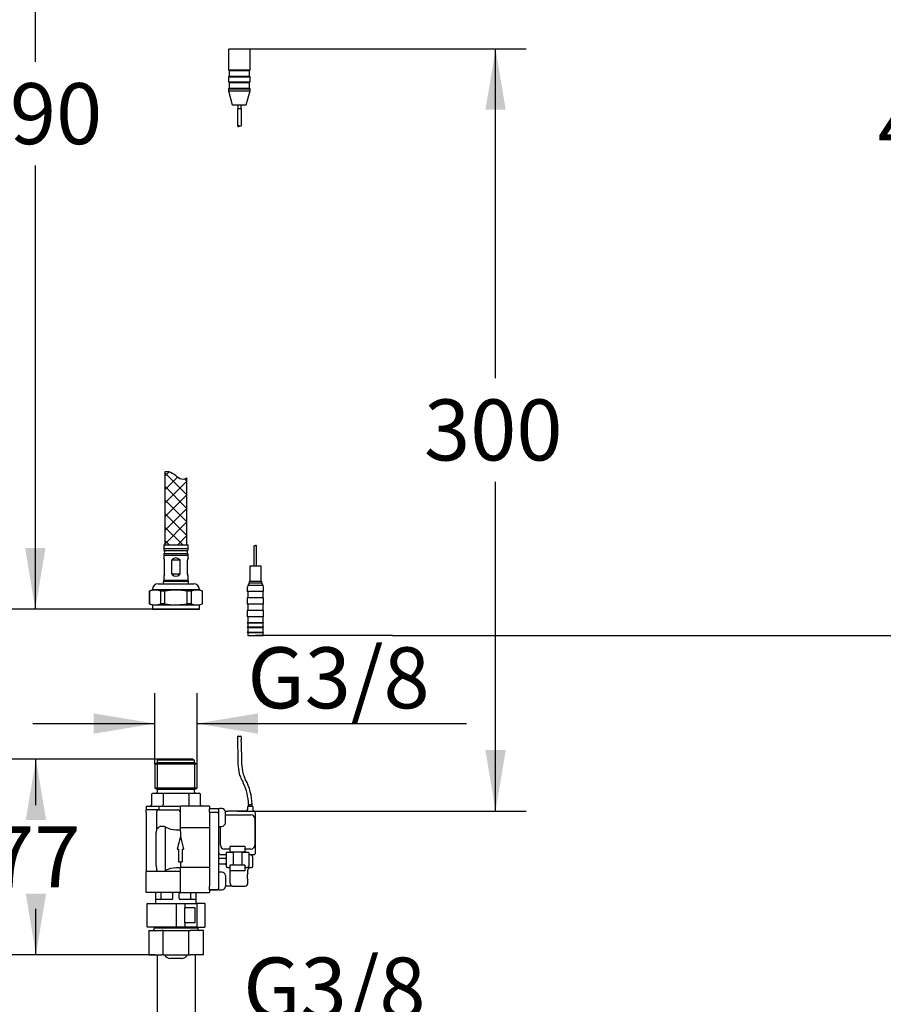
# Model space of a CAD drawing. Units: millimetres. Extents: x 7 to 203, y 5 to 291.
# Drawn here: x 51 to 136, y 77 to 174 of the extents above; entities that cross this region are included whole.
import ezdxf
from ezdxf.enums import TextEntityAlignment as Align

# ---------------------------------------------------------------- set-up
doc = ezdxf.new("R2010")
doc.units = ezdxf.units.MM
for name, color, linetype in [('Default', 7, 'Continuous'), ('Layer3', 7, 'Continuous'), ('Layer51', 7, 'Continuous'), ('Schlauch', 7, 'Continuous'), ('Standard', 7, 'Continuous'), ('ﾃﾞﾌｫﾙﾄ', 7, 'Continuous')]:
    doc.layers.add(name, color=color, linetype=linetype)
doc.styles.add('SEACAD_Arial', font='arial.ttf')
doc.dimstyles.new('TPI_1_2', dxfattribs={"dimtxt": 6, "dimasz": 6, "dimexe": 3, "dimexo": 0, "dimgap": 1.5, "dimtad": 0, "dimtih": 1, "dimtoh": 1, "dimdec": 0, "dimlfac": 2, "dimtxsty": 'SEACAD_Arial', "dimblk1": '_SE_FILLED', "dimblk2": '_SE_FILLED', "dimsah": 1, "dimcen": 3, "dimadec": 0, "dimazin": 0, "dimtfac": 0.7, "dimtdec": 3, "dimtofl": 0, "dimtmove": 0, "dimatfit": 3, "dimfxl": 1, "dimtolj": 1, "dimarcsym": 0})
doc.dimstyles.new('TPI_1_4', dxfattribs={"dimtxt": 6, "dimasz": 6, "dimexe": 3, "dimexo": 0, "dimgap": 1.5, "dimtad": 0, "dimtih": 1, "dimtoh": 1, "dimdec": 0, "dimlfac": 4, "dimtxsty": 'SEACAD_Arial', "dimblk1": '_SE_FILLED', "dimblk2": '_SE_FILLED', "dimsah": 1, "dimcen": 3, "dimadec": 0, "dimazin": 0, "dimtfac": 0.7, "dimtdec": 3, "dimtofl": 0, "dimtmove": 0, "dimatfit": 3, "dimfxl": 1, "dimtolj": 1, "dimarcsym": 0})

# ---------------------------------------------------------------- blocks, each defined once
blk = doc.blocks.new('DMBLK537')
at = {"layer": 'Layer3', "linetype": 'Continuous'}
for points in [[(58.533, 73.583), (64.533, 74.583), (58.533, 75.583)], [(74.29, 73.583), (74.29, 75.583), (68.29, 74.583)]]:
    blk.add_hatch(color=7, dxfattribs=at).paths.add_polyline_path(points)
at = {"layer": 'Layer3', "color": 7, "linetype": 'Continuous'}
for p, q in [((64.533, 80.486), (64.533, 71.583)), ((68.29, 80.647), (68.29, 71.583)), ((52.533, 74.583), (64.533, 74.583)), ((68.29, 74.583), (94.58, 74.583))]:
    blk.add_line(p, q, dxfattribs=at)
at = {"layer": 'Layer3', "color": 7, "linetype": 'Continuous', "style": 'SEACAD_Arial'}
blk.add_text('G3/8', height=6, dxfattribs=at).set_placement((73.019, 82.083), align=Align.TOP_LEFT)
blk = doc.blocks.new('_SE_FILLED')
at = {"color": 0}
blk.add_line((0, 0), (-1, 0), dxfattribs=at)
blk.add_solid([(0, 0), (-1, -0.1665), (-1, 0.1665), (0, 0)], dxfattribs=at)
blk = doc.blocks.new('DMBLK538')
at = {"layer": 'Layer3', "linetype": 'Continuous'}
for points in [[(35.517, 207.863), (37.517, 207.863), (36.517, 213.863)], [(35.517, 119.795), (36.517, 113.795), (37.517, 119.795)]]:
    blk.add_hatch(color=7, dxfattribs=at).paths.add_polyline_path(points)
at = {"layer": 'Layer3', "color": 7, "linetype": 'Continuous'}
for p, q in [((56.725, 213.863), (33.517, 213.863)), ((36.517, 213.863), (36.517, 168.929)), ((36.517, 158.729), (36.517, 113.795)), ((43.536, 113.795), (33.517, 113.795))]:
    blk.add_line(p, q, dxfattribs=at)
at = {"layer": 'Layer3', "color": 7, "linetype": 'Continuous', "style": 'SEACAD_Arial'}
blk.add_text('400', height=6, dxfattribs=at).set_placement((29.474, 166.829), align=Align.TOP_LEFT)
blk = doc.blocks.new('DMBLK539')
at = {"layer": 'Layer3', "linetype": 'Continuous'}
for points in [[(51.557, 207.863), (53.557, 207.863), (52.557, 213.863)], [(51.557, 122.363), (52.557, 116.363), (53.557, 122.363)]]:
    blk.add_hatch(color=7, dxfattribs=at).paths.add_polyline_path(points)
at = {"layer": 'Layer3', "color": 7, "linetype": 'Continuous'}
for p, q in [((56.725, 213.863), (49.557, 213.863)), ((52.557, 213.863), (52.557, 170.213)), ((52.557, 160.013), (52.557, 116.363)), ((64.144, 116.363), (49.557, 116.363))]:
    blk.add_line(p, q, dxfattribs=at)
at = {"layer": 'Layer3', "color": 7, "linetype": 'Continuous', "style": 'SEACAD_Arial'}
blk.add_text('390', height=6, dxfattribs=at).set_placement((45.514, 168.113), align=Align.TOP_LEFT)
blk = doc.blocks.new('DMBLK540')
at = {"layer": 'Layer3', "linetype": 'Continuous'}
for points in [[(51.62, 95.617), (53.62, 95.617), (52.62, 101.617)], [(51.62, 88.367), (52.62, 82.367), (53.62, 88.367)]]:
    blk.add_hatch(color=7, dxfattribs=at).paths.add_polyline_path(points)
at = {"layer": 'Layer3', "color": 7, "linetype": 'Continuous'}
for p, q in [((64.757, 101.617), (49.62, 101.617)), ((52.62, 97.092), (52.62, 101.617)), ((52.62, 82.367), (52.62, 86.892)), ((64.35, 82.367), (49.62, 82.367))]:
    blk.add_line(p, q, dxfattribs=at)
at = {"layer": 'Layer3', "color": 7, "linetype": 'Continuous', "style": 'SEACAD_Arial'}
blk.add_text('77', height=6, dxfattribs=at).set_placement((47.925, 94.992), align=Align.TOP_LEFT)
blk = doc.blocks.new('DMBLK541')
at = {"layer": 'Layer3', "linetype": 'Continuous'}
for points in [[(143.467, 207.863), (142.467, 213.863), (141.467, 207.863)], [(143.467, 119.782), (141.467, 119.782), (142.467, 113.782)]]:
    blk.add_hatch(color=7, dxfattribs=at).paths.add_polyline_path(points)
at = {"layer": 'Layer3', "color": 7, "linetype": 'Continuous'}
for p, q in [((79.156, 213.863), (145.467, 213.863)), ((142.467, 168.922), (142.467, 213.863)), ((142.467, 113.782), (142.467, 158.722)), ((87.707, 113.782), (145.467, 113.782))]:
    blk.add_line(p, q, dxfattribs=at)
at = {"layer": 'Layer3', "color": 7, "linetype": 'Continuous', "style": 'SEACAD_Arial'}
blk.add_text('400', height=6, dxfattribs=at).set_placement((135.423, 166.822), align=Align.TOP_LEFT)
blk = doc.blocks.new('DMBLK542')
at = {"layer": 'Layer3', "linetype": 'Continuous'}
for points in [[(98.845, 165.492), (97.845, 171.492), (96.845, 165.492)], [(98.845, 102.492), (96.845, 102.492), (97.845, 96.492)]]:
    blk.add_hatch(color=7, dxfattribs=at).paths.add_polyline_path(points)
at = {"layer": 'Layer3', "color": 7, "linetype": 'Continuous'}
for p, q in [((73.626, 171.492), (100.845, 171.492)), ((97.845, 139.092), (97.845, 171.492)), ((97.845, 96.492), (97.845, 128.892)), ((72.457, 96.492), (100.845, 96.492))]:
    blk.add_line(p, q, dxfattribs=at)
at = {"layer": 'Layer3', "color": 7, "linetype": 'Continuous', "style": 'SEACAD_Arial'}
blk.add_text('300', height=6, dxfattribs=at).set_placement((90.802, 136.992), align=Align.TOP_LEFT)
blk = doc.blocks.new('DMBLK547')
at = {"layer": 'Layer3', "linetype": 'Continuous'}
for points in [[(58.311, 106.107), (58.311, 104.107), (64.311, 105.107)], [(74.477, 106.107), (68.477, 105.107), (74.477, 104.107)]]:
    blk.add_hatch(color=7, dxfattribs=at).paths.add_polyline_path(points)
at = {"layer": 'Layer3', "color": 7, "linetype": 'Continuous'}
for p, q in [((64.311, 101.115), (64.311, 108.107)), ((68.477, 101.115), (68.477, 108.107)), ((52.311, 105.107), (64.311, 105.107)), ((68.477, 105.107), (94.984, 105.107))]:
    blk.add_line(p, q, dxfattribs=at)
at = {"layer": 'Layer3', "color": 7, "linetype": 'Continuous', "style": 'SEACAD_Arial'}
blk.add_text('G3/8', height=6, dxfattribs=at).set_placement((73.423, 112.607), align=Align.TOP_LEFT)

msp = doc.modelspace()

# ---------------------------------------------------------------- hatches: boundary and pattern name
at = {"layer": 'Schlauch', "linetype": 'Continuous'}
h = msp.add_hatch(dxfattribs=at)
h.set_pattern_fill('NET', scale=0.2976, angle=45, style=0)
edge = h.paths.add_edge_path()
edge.add_line((65.306, 129.882), (65.306, 122.688))
edge.add_line((65.306, 122.688), (67.481, 122.688))
edge.add_line((67.481, 122.688), (67.481, 129.295))
edge.add_spline(control_points=[(67.481, 129.295), (66.917, 128.944), (66.602, 129.365), (66.217, 129.641), (65.981, 129.81), (65.718, 129.925), (65.446, 129.904), (65.399, 129.9), (65.353, 129.892), (65.306, 129.882)], knot_values=[0, 0, 0, 0, 0.821415, 0.821415, 0.821415, 0.964741, 0.964741, 0.964741, 1, 1, 1, 1], degree=3, periodic=0)

# ---------------------------------------------------------------- linework, layer by layer
at = {"layer": 'Default', "color": 7, "linetype": 'Continuous'}
for p, q in [((72.469, 163.906), (72.469, 165.62)), ((72.819, 165.62), (72.822, 163.92)), ((72.469, 103.471), (72.469, 103.822)), ((72.824, 103.809), (72.824, 103.497))]:
    msp.add_line(p, q, dxfattribs=at)
for points, knots in [([(72.814, 99.713), (72.755, 99.872), (72.702, 100.008), (72.663, 100.151), (72.5, 100.747), (72.51, 102.075), (72.499, 102.938), (72.469, 103.471)], [0, 0, 0, 0, 0.174794, 0.174794, 0.174794, 0.665438, 1, 1, 1, 1]), ([(73.243, 99.574), (73.138, 99.873), (73.057, 100.065), (73.008, 100.245), (72.937, 100.505), (72.911, 100.816), (72.864, 101.472), (72.878, 101.789), (72.852, 102.581), (72.861, 103.01), (72.824, 103.497)], [0, 0, 0, 0, 0.260922, 0.260922, 0.260922, 0.480639, 0.480639, 0.700356, 0.700356, 1, 1, 1, 1])]:
    msp.add_open_spline(points, degree=3, knots=knots, dxfattribs=at)
at = {"layer": 'Layer3', "color": 7, "linetype": 'Continuous'}
for p, q in [((87.707, 113.782), (74.218, 113.782)), ((64.533, 82.353), (64.533, 80.486)), ((68.29, 82.353), (68.29, 80.647))]:
    msp.add_line(p, q, dxfattribs=at)
at = {"layer": 'Layer51', "color": 7, "linetype": 'Continuous'}
for p, q in [((74.104, 120.586), (74.104, 122.597)), ((74.329, 120.586), (74.329, 122.591))]:
    msp.add_line(p, q, dxfattribs=at)
for points in [[(72.822, 163.92), (72.785, 163.749), (72.587, 163.978), (72.468, 163.907)], [(72.468, 163.91), (72.49, 163.807), (72.571, 163.849), (72.658, 163.883)], [(74.329, 122.591), (74.306, 122.699), (74.179, 122.554), (74.104, 122.599)], [(74.104, 122.597), (74.118, 122.662), (74.169, 122.636), (74.224, 122.614)], [(72.824, 103.809), (72.776, 103.968), (72.584, 103.752), (72.468, 103.821)], [(72.468, 103.818), (72.49, 103.921), (72.571, 103.879), (72.658, 103.845)]]:
    msp.add_open_spline(points, degree=3, dxfattribs=at)
at = {"layer": 'Schlauch', "color": 7, "linetype": 'Continuous'}
for p, q in [((65.306, 129.882), (65.306, 122.688)), ((67.481, 122.688), (67.481, 129.295)), ((65.194, 122.688), (65.194, 122.285)), ((65.194, 122.688), (67.594, 122.688)), ((67.594, 122.285), (65.194, 122.285)), ((65.244, 122.135), (67.544, 122.135)), ((67.594, 122.285), (67.594, 122.688)), ((65.194, 121.685), (67.594, 121.685)), ((65.194, 121.685), (65.194, 121.394)), ((65.261, 121.209), (65.194, 121.394)), ((65.244, 121.835), (67.544, 121.835)), ((65.269, 119.835), (65.269, 121.166)), ((66.811, 121.166), (65.976, 121.166)), ((65.976, 119.835), (65.976, 121.166)), ((65.997, 121.209), (66.79, 121.209)), ((66.811, 119.835), (66.811, 121.166)), ((67.519, 119.835), (67.519, 121.166)), ((67.594, 121.394), (67.526, 121.209)), ((67.594, 121.394), (67.594, 121.685)), ((65.261, 119.793), (65.194, 119.607)), ((65.194, 119.607), (65.194, 119.187)), ((67.594, 119.187), (65.194, 119.187)), ((65.976, 119.835), (66.811, 119.835)), ((66.79, 119.793), (65.997, 119.793)), ((67.594, 119.607), (67.526, 119.793)), ((67.594, 119.187), (67.594, 119.607)), ((64.081, 118.251), (63.769, 118.137)), ((64.081, 118.301), (68.706, 118.301)), ((64.081, 118.301), (64.081, 118.251)), ((64.081, 118.251), (68.706, 118.251)), ((64.644, 118.863), (68.144, 118.863)), ((65.174, 119.12), (67.613, 119.12)), ((68.706, 118.251), (68.706, 118.301)), ((69.019, 118.137), (68.706, 118.251)), ((63.769, 118.137), (63.778, 118.137)), ((63.769, 118.137), (63.769, 116.887)), ((63.778, 118.137), (63.778, 116.887)), ((65.276, 118.137), (64.896, 118.137)), ((64.896, 116.887), (64.896, 118.137)), ((65.276, 118.137), (65.276, 116.887)), ((67.891, 118.137), (67.512, 118.137)), ((67.512, 116.887), (67.512, 118.137)), ((67.891, 118.137), (67.891, 116.887)), ((69.019, 118.137), (69.009, 118.137)), ((69.009, 116.887), (69.009, 118.137)), ((69.019, 116.887), (69.019, 118.137)), ((63.769, 116.887), (63.778, 116.887)), ((63.769, 116.887), (64.081, 116.773)), ((64.081, 116.773), (68.706, 116.773)), ((64.081, 116.773), (64.081, 116.363)), ((64.081, 116.363), (68.706, 116.363)), ((64.144, 116.363), (66.394, 116.363)), ((64.144, 116.363), (66.394, 116.363)), ((64.144, 116.363), (66.394, 116.363)), ((65.276, 116.887), (64.896, 116.887)), ((67.891, 116.887), (67.512, 116.887)), ((68.706, 116.773), (69.019, 116.887)), ((68.706, 116.363), (68.706, 116.773)), ((69.019, 116.887), (69.009, 116.887))]:
    msp.add_line(p, q, dxfattribs=at)
for centre, radius, start, end in [((65.444, 122.285), 0.25, 180, 216.8699), ((65.044, 121.985), 0.25, 323.1301, 36.8699), ((67.744, 121.985), 0.25, 143.1301, 216.8699), ((67.344, 122.285), 0.25, 323.1301, 360), ((65.444, 121.685), 0.25, 143.1301, 180), ((65.142, 121.166), 0.126, 0.09687, 19.90313), ((66.037, 121.163), 0.0606, 130.84463, 177.05064), ((66.751, 121.163), 0.0606, 2.93752, 49.16721), ((67.645, 121.166), 0.126, 160.10227, 179.89773), ((67.344, 121.685), 0.25, 0, 36.8699), ((65.069, 119.187), 0.125, 327.79577, 0), ((65.142, 119.836), 0.126, 340.10227, 359.89773), ((66.037, 119.839), 0.0606, 182.93752, 229.16721), ((66.751, 119.839), 0.0606, 310.84463, 357.05064), ((67.645, 119.836), 0.126, 180.09687, 199.90313), ((67.719, 119.187), 0.125, 180, 212.20423), ((64.337, 116.456), 1.772, 71.60964, 108.39036), ((64.644, 118.301), 0.562, 90, 180), ((65.344, 119.013), 0.2, 147.79577, 228.59038), ((67.444, 119.013), 0.2, 311.40962, 32.20423), ((68.45, 116.456), 1.772, 71.60964, 108.39036), ((68.144, 118.301), 0.562, 0, 90), ((64.337, 118.569), 1.772, 251.60964, 288.39036), ((68.45, 118.569), 1.772, 251.60964, 288.39036)]:
    msp.add_arc(centre, radius, start, end, dxfattribs=at)
for centre, major_axis in [((66.394, 118.098), (0, -3.297)), ((66.394, 122.904), (0, 3.297))]:
    msp.add_ellipse(centre, major_axis=major_axis, ratio=0.36397, start_param=2.804687, end_param=3.478498, dxfattribs=at)
for points, knots in [([(65.306, 129.882), (65.353, 129.892), (65.399, 129.9), (65.446, 129.904), (65.718, 129.925), (65.981, 129.81), (66.217, 129.641), (66.602, 129.365), (66.917, 128.944), (67.481, 129.295)], [0, 0, 0, 0, 0.035259, 0.035259, 0.035259, 0.178585, 0.178585, 0.178585, 1, 1, 1, 1]), ([(67.512, 118.137), (67.325, 118.166), (67.138, 118.189), (66.764, 118.22), (66.578, 118.228), (66.019, 118.228), (65.647, 118.195), (65.276, 118.137)], [0, 0, 0, 0, 0.25, 0.25, 0.5, 0.5, 1, 1, 1, 1]), ([(65.276, 116.887), (65.647, 116.83), (66.019, 116.796), (66.578, 116.796), (66.764, 116.804), (67.138, 116.835), (67.325, 116.858), (67.512, 116.887)], [0, 0, 0, 0, 0.5, 0.5, 0.75, 0.75, 1, 1, 1, 1])]:
    msp.add_open_spline(points, degree=3, knots=knots, dxfattribs=at)
at = {"layer": 'Standard', "color": 7, "linetype": 'Continuous'}
for p, q in [((71.626, 171.492), (71.564, 171.43)), ((71.626, 171.492), (73.626, 171.492)), ((73.689, 171.43), (73.626, 171.492)), ((71.564, 171.43), (71.564, 169.43)), ((73.689, 169.43), (73.689, 171.43)), ((71.564, 169.43), (73.689, 169.43)), ((71.564, 169.43), (71.626, 169.367)), ((71.626, 168.805), (71.564, 168.742)), ((71.564, 168.742), (73.689, 168.742)), ((71.564, 168.742), (71.564, 168.242)), ((71.626, 169.367), (73.626, 169.367)), ((71.626, 169.367), (71.626, 168.805)), ((71.626, 168.805), (73.626, 168.805)), ((73.626, 169.367), (73.689, 169.43)), ((73.626, 168.805), (73.626, 169.367)), ((73.689, 168.742), (73.626, 168.805)), ((73.689, 168.242), (73.689, 168.742)), ((71.564, 168.242), (73.689, 168.242)), ((71.564, 168.242), (71.626, 168.18)), ((71.626, 167.617), (71.564, 167.555)), ((71.626, 168.18), (73.626, 168.18)), ((71.626, 168.18), (71.626, 167.617)), ((71.626, 167.617), (73.626, 167.617)), ((73.626, 168.18), (73.689, 168.242)), ((73.626, 167.617), (73.626, 168.18)), ((73.689, 167.555), (73.626, 167.617)), ((71.564, 167.555), (73.689, 167.555)), ((71.564, 167.555), (71.564, 167.367)), ((71.564, 167.367), (73.689, 167.367)), ((71.564, 167.367), (71.932, 165.992)), ((73.32, 165.992), (73.689, 167.367)), ((73.689, 167.367), (73.689, 167.555)), ((71.932, 165.992), (73.32, 165.992)), ((72.469, 165.992), (72.469, 165.62)), ((72.819, 165.62), (72.819, 165.992)), ((72.469, 165.62), (72.819, 165.62)), ((74.781, 120.586), (73.656, 120.586)), ((73.656, 120.586), (73.656, 119.086)), ((74.781, 119.086), (74.781, 120.586)), ((73.418, 118.451), (73.418, 118.099)), ((73.593, 118.924), (73.456, 118.687)), ((74.98, 118.687), (73.456, 118.687)), ((74.843, 119.086), (73.593, 119.086)), ((73.593, 119.086), (73.593, 118.924)), ((74.843, 118.924), (73.593, 118.924)), ((74.843, 118.924), (74.843, 119.086)), ((74.98, 118.687), (74.843, 118.924)), ((75.018, 118.099), (75.018, 118.451)), ((75.018, 118.099), (73.418, 118.099)), ((75.018, 117.474), (73.418, 117.474)), ((73.418, 117.474), (73.418, 116.849)), ((73.468, 118.099), (73.468, 117.474)), ((74.968, 117.474), (74.968, 118.099)), ((75.018, 116.849), (75.018, 117.474)), ((68.644, 116.363), (64.144, 116.363)), ((75.018, 116.849), (73.418, 116.849)), ((73.468, 116.849), (73.468, 116.224)), ((74.968, 116.224), (74.968, 116.849)), ((75.018, 116.224), (73.418, 116.224)), ((73.418, 116.224), (73.418, 115.599)), ((75.018, 115.599), (73.418, 115.599)), ((73.468, 115.599), (73.468, 115.057)), ((74.968, 115.057), (74.968, 115.599)), ((75.018, 115.599), (75.018, 116.224)), ((73.443, 115.057), (74.993, 115.057)), ((73.443, 115.007), (74.993, 115.007)), ((73.443, 114.607), (74.993, 114.607)), ((73.443, 114.557), (74.993, 114.557)), ((73.468, 115.007), (73.468, 114.607)), ((73.468, 114.557), (73.468, 114.107)), ((74.968, 114.607), (74.968, 115.007)), ((74.968, 114.107), (74.968, 114.557)), ((73.443, 114.107), (74.993, 114.107)), ((73.443, 114.057), (74.993, 114.057)), ((73.468, 114.057), (73.468, 113.782)), ((73.468, 113.782), (74.968, 113.782)), ((74.968, 113.782), (74.968, 114.057)), ((64.557, 101.242), (64.311, 101.115)), ((68.477, 101.115), (64.311, 101.115)), ((64.311, 101.115), (64.311, 98.741)), ((68.232, 101.492), (64.557, 101.492)), ((64.557, 101.492), (64.557, 101.242)), ((68.232, 101.242), (64.557, 101.242)), ((64.557, 101.242), (64.557, 98.613)), ((64.757, 101.617), (64.632, 101.492)), ((68.032, 101.617), (64.757, 101.617)), ((68.157, 101.492), (68.032, 101.617)), ((68.232, 101.242), (68.232, 101.492)), ((68.477, 101.115), (68.232, 101.242)), ((68.232, 101.242), (68.232, 98.613)), ((68.477, 98.741), (68.477, 101.115)), ((63.977, 98.117), (63.977, 97.117)), ((64.117, 98.242), (65.239, 98.242)), ((68.477, 98.741), (64.311, 98.741)), ((64.311, 98.741), (64.557, 98.613)), ((68.232, 98.613), (64.557, 98.613)), ((64.557, 98.613), (64.557, 98.367)), ((65.131, 98.117), (65.131, 97.117)), ((65.239, 98.242), (67.549, 98.242)), ((67.549, 98.242), (68.671, 98.242)), ((67.657, 98.117), (67.657, 97.117)), ((68.232, 98.613), (68.477, 98.741)), ((68.232, 98.367), (68.232, 98.613)), ((68.811, 97.117), (68.811, 98.117)), ((63.457, 96.992), (63.457, 96.617)), ((63.457, 96.992), (64.707, 96.992)), ((64.707, 96.992), (64.707, 96.617)), ((64.707, 96.992), (66.832, 96.992)), ((66.832, 94.838), (66.832, 96.992)), ((69.707, 96.992), (66.832, 96.992)), ((69.707, 96.992), (69.707, 96.729)), ((73.525, 96.991), (73.888, 96.991)), ((73.532, 97.148), (73.882, 97.152)), ((73.532, 97.148), (73.534, 96.991)), ((73.884, 96.991), (73.882, 97.152)), ((64.707, 96.617), (63.457, 96.617)), ((63.457, 96.367), (63.457, 96.617)), ((63.457, 96.367), (63.457, 90.542)), ((64.524, 94.793), (64.524, 96.367)), ((64.707, 96.617), (66.582, 96.617)), ((69.707, 96.742), (70.507, 96.742)), ((69.707, 96.384), (69.707, 96.729)), ((69.707, 96.384), (69.707, 95.352)), ((70.463, 96.367), (69.707, 96.367)), ((70.582, 96.642), (70.582, 96.667)), ((70.582, 96.642), (70.582, 95.867)), ((70.907, 96.742), (70.682, 96.742)), ((71.257, 95.342), (71.257, 96.392)), ((71.257, 96.13), (73.769, 96.13)), ((73.423, 96.492), (71.49, 96.492)), ((73.419, 96.867), (73.419, 96.617)), ((73.994, 96.593), (73.994, 96.867)), ((74.207, 92.317), (74.207, 96.292)), ((69.707, 95.352), (69.707, 90.133)), ((70.582, 95.867), (70.582, 89.617)), ((70.682, 94.992), (70.907, 94.992)), ((70.769, 93.13), (70.769, 94.992)), ((74.144, 95.755), (74.144, 93.13)), ((64.458, 91.108), (64.458, 94.377)), ((66.394, 94.654), (66.707, 94.654)), ((66.832, 93.992), (66.519, 92.742)), ((66.707, 94.654), (66.832, 94.654)), ((66.832, 94.496), (66.832, 94.838)), ((69.707, 94.838), (66.832, 94.838)), ((66.832, 94.496), (66.832, 93.992)), ((66.832, 93.992), (67.144, 92.742)), ((73.157, 93.017), (71.757, 93.017)), ((66.519, 92.742), (66.644, 92.742)), ((66.644, 92.742), (66.644, 91.492)), ((67.019, 92.742), (67.144, 92.742)), ((67.019, 92.742), (67.019, 91.492)), ((70.941, 92.192), (70.832, 92.192)), ((71.332, 92.192), (70.941, 92.192)), ((71.707, 92.755), (71.144, 92.755)), ((71.332, 92.388), (71.332, 91.067)), ((71.382, 92.432), (71.382, 92.442)), ((71.382, 92.442), (71.985, 92.442)), ((71.382, 92.428), (71.382, 92.432)), ((71.707, 92.967), (71.707, 92.517)), ((73.157, 92.467), (71.757, 92.467)), ((72.032, 92.392), (72.032, 91.242)), ((72.882, 92.392), (72.882, 91.242)), ((72.934, 92.442), (73.532, 92.442)), ((73.769, 92.755), (73.164, 92.755)), ((73.582, 92.391), (73.582, 91.067)), ((73.707, 92.192), (73.582, 92.192)), ((74.082, 92.192), (73.707, 92.192)), ((74.207, 92.317), (74.082, 92.192)), ((66.644, 91.492), (67.019, 91.492)), ((66.832, 91.492), (66.832, 90.989)), ((71.232, 91.817), (70.682, 91.817)), ((70.682, 91.317), (71.232, 91.317)), ((71.707, 91.142), (71.707, 90.692)), ((71.773, 91.192), (73.181, 91.192)), ((73.957, 91.067), (73.957, 91.942)), ((63.457, 88.542), (63.457, 90.542)), ((66.707, 90.542), (63.457, 90.542)), ((64.524, 90.542), (64.524, 90.692)), ((66.707, 90.911), (66.394, 90.911)), ((66.832, 90.647), (66.832, 90.989)), ((66.832, 90.989), (69.707, 90.989)), ((66.832, 88.492), (66.832, 90.647)), ((69.707, 90.133), (69.707, 89.101)), ((70.907, 90.492), (70.682, 90.492)), ((71.257, 90.142), (71.257, 89.092)), ((71.532, 90.942), (71.457, 90.942)), ((71.532, 90.942), (71.707, 90.942)), ((71.742, 89.367), (71.742, 90.645)), ((71.757, 90.642), (73.157, 90.642)), ((73.167, 90.942), (73.382, 90.942)), ((73.457, 90.942), (73.382, 90.942)), ((73.514, 90.942), (73.457, 90.942)), ((73.457, 90.38), (73.457, 90.692)), ((73.514, 90.942), (73.832, 90.942)), ((70.582, 89.617), (70.582, 88.842)), ((73.457, 89.367), (73.457, 89.73)), ((63.457, 88.492), (63.457, 88.542)), ((64.707, 88.492), (63.457, 88.492)), ((64.394, 88.492), (64.394, 87.405)), ((66.832, 88.492), (64.707, 88.492)), ((64.949, 87.93), (64.949, 88.367)), ((66.082, 87.93), (66.082, 88.367)), ((66.707, 87.93), (66.707, 88.367)), ((66.832, 88.492), (69.707, 88.492)), ((67.839, 88.367), (67.839, 87.93)), ((68.394, 87.405), (68.394, 88.492)), ((69.707, 88.755), (69.707, 89.101)), ((69.707, 88.755), (69.707, 88.492)), ((69.707, 88.747), (70.437, 88.747)), ((70.507, 88.742), (69.707, 88.742)), ((70.582, 88.817), (70.582, 88.842)), ((70.682, 88.742), (70.907, 88.742)), ((71.725, 89.117), (71.257, 89.117)), ((71.921, 89.117), (71.725, 89.117)), ((71.921, 89.117), (73.207, 89.117)), ((63.582, 87.405), (63.532, 87.355)), ((63.532, 87.355), (63.532, 85.13)), ((63.582, 87.405), (66.407, 87.405)), ((65.957, 87.805), (64.443, 87.805)), ((66.407, 87.405), (67.26, 87.405)), ((66.407, 87.355), (66.407, 87.405)), ((66.407, 87.355), (66.407, 85.13)), ((68.346, 87.805), (66.832, 87.805)), ((67.26, 87.405), (68.452, 87.405)), ((67.282, 87.355), (67.26, 87.405)), ((67.282, 87.355), (67.282, 87.03)), ((69.232, 87.405), (68.452, 87.405)), ((68.452, 87.405), (68.488, 87.355)), ((68.488, 85.13), (68.488, 87.355)), ((69.282, 87.355), (69.232, 87.405)), ((69.282, 85.13), (69.282, 87.355)), ((68.241, 86.992), (67.224, 86.992)), ((67.224, 86.992), (67.224, 85.492)), ((68.241, 86.992), (68.282, 86.992)), ((68.282, 85.492), (68.282, 86.992)), ((68.241, 85.492), (67.224, 85.492)), ((67.282, 85.455), (67.282, 85.13)), ((68.282, 85.492), (68.241, 85.492)), ((63.532, 85.13), (63.582, 85.08)), ((66.407, 85.08), (63.582, 85.08)), ((63.721, 84.742), (63.719, 84.742)), ((63.719, 84.742), (63.719, 82.367)), ((63.721, 84.742), (64.979, 84.742)), ((64.219, 84.892), (64.219, 84.842)), ((68.494, 84.992), (64.319, 84.992)), ((64.782, 85.08), (64.782, 85.042)), ((65.149, 84.742), (64.979, 84.742)), ((65.149, 82.367), (65.149, 84.742)), ((65.149, 84.742), (67.664, 84.742)), ((66.407, 85.08), (66.407, 85.13)), ((67.26, 85.08), (66.407, 85.08)), ((67.282, 85.13), (67.26, 85.08)), ((68.452, 85.08), (67.26, 85.08)), ((67.664, 82.367), (67.664, 84.742)), ((67.664, 84.742), (67.834, 84.742)), ((69.092, 84.742), (67.834, 84.742)), ((68.032, 85.042), (68.032, 85.08)), ((68.452, 85.08), (68.488, 85.13)), ((68.452, 85.08), (69.232, 85.08)), ((68.594, 84.842), (68.594, 84.892)), ((69.094, 84.742), (69.092, 84.742)), ((69.094, 82.367), (69.094, 84.742)), ((69.232, 85.08), (69.282, 85.13)), ((63.721, 82.367), (63.719, 82.367)), ((63.721, 82.367), (64.979, 82.367)), ((65.149, 82.367), (64.979, 82.367)), ((65.149, 82.367), (67.664, 82.367)), ((67.664, 82.367), (67.834, 82.367)), ((69.092, 82.367), (67.834, 82.367)), ((69.094, 82.367), (69.092, 82.367)), ((66.93, 81.992), (65.883, 81.992))]:
    msp.add_line(p, q, dxfattribs=at)
for centre, radius, start, end in [((74.168, 118.451), 0.75, 161.67071, 180), ((74.268, 118.451), 0.75, 0, 18.32929), ((73.443, 115.032), 0.025, 90, 270), ((73.443, 114.582), 0.025, 90, 270), ((74.993, 115.032), 0.025, 270, 90), ((74.993, 114.582), 0.025, 270, 90), ((73.443, 114.082), 0.025, 90, 270), ((74.993, 114.082), 0.025, 270, 90), ((77.644, 101.57), 5.175, 201.02588, 206.65731), ((68.707, 97.084), 4.825, 0.76065, 26.65731), ((68.707, 97.084), 5.175, 0.76065, 28.76922), ((64.102, 98.117), 0.125, 90, 180), ((64.432, 98.367), 0.125, 270, 0), ((68.357, 98.367), 0.125, 180, 270), ((68.686, 98.117), 0.125, 0, 90), ((63.852, 97.117), 0.125, 270, 0), ((68.936, 97.117), 0.125, 180, 270), ((73.544, 96.867), 0.125, 98.62693, 180), ((73.869, 96.867), 0.125, 0, 81.37307), ((66.582, 96.367), 0.25, 0, 90), ((69.408, 108.849), 12.526, 274.82848, 275.17152), ((70.507, 96.667), 0.075, 0, 90), ((70.682, 96.642), 0.1, 90, 180), ((70.907, 96.392), 0.35, 0, 90), ((71.271, 98.259), 1.78, 269.09606, 277.06669), ((73.294, 96.617), 0.125, 270, 0), ((73.642, 98.259), 1.78, 262.93331, 272.06539), ((73.643, 99.29), 2.811, 271.28672, 277.1026), ((73.769, 95.755), 0.375, 0, 90), ((74.118, 96.592), 0.124, 179.75111, 248.02043), ((73.997, 96.304), 0.189, 66.81787, 89.90838), ((74.007, 96.292), 0.2, 0.00123, 73.24391), ((70.682, 95.092), 0.1, 180, 270), ((70.907, 95.342), 0.35, 270, 0), ((65.728, 94.387), 1.27, 161.37123, 180.4598), ((64.573, 88.728), 6.065, 89.51585, 90.46098), ((66.448, 96.821), 2.168, 240.76439, 268.57823), ((71.144, 93.13), 0.375, 180, 270), ((71.757, 92.967), 0.05, 90, 180), ((73.157, 92.967), 0.05, 29.96681, 90), ((73.769, 93.13), 0.375, 270, 0), ((70.832, 92.442), 0.25, 180, 270), ((71.382, 92.392), 0.05, 90, 180), ((71.757, 92.517), 0.05, 180, 270), ((71.982, 92.392), 0.05, 0, 90), ((72.932, 92.392), 0.05, 90, 180), ((73.157, 92.517), 0.05, 270, 330.02426), ((73.93, 92.739), 0.766, 162.63042, 179.71861), ((73.93, 92.746), 0.766, 180.28139, 197.36958), ((73.154, 92.982), 0.0474, 341.79055, 12.43816), ((73.154, 92.503), 0.0474, 347.56184, 18.20945), ((73.532, 92.392), 0.05, 0, 90), ((73.707, 91.942), 0.25, 0, 90), ((65.728, 91.098), 1.27, 179.53995, 198.62725), ((70.682, 91.917), 0.1, 180, 270), ((70.682, 91.217), 0.1, 90, 180), ((71.232, 91.917), 0.1, 270, 360), ((71.232, 91.217), 0.1, 0, 90), ((71.457, 91.067), 0.125, 180, 270), ((71.757, 91.142), 0.05, 90, 180), ((73.93, 90.914), 0.766, 162.63042, 179.71861), ((73.154, 91.157), 0.0474, 341.79055, 12.43816), ((73.457, 91.067), 0.125, 270, 0), ((73.832, 91.067), 0.125, 270, 0), ((66.446, 88.433), 2.478, 91.19479, 116.71397), ((66.707, 90.667), 0.125, 270, 0), ((70.682, 90.392), 0.1, 90, 180), ((70.907, 90.142), 0.35, 0, 90), ((71.757, 90.692), 0.05, 180, 270), ((73.157, 90.692), 0.05, 270, 330.02426), ((73.93, 90.921), 0.766, 180.28139, 197.36958), ((73.154, 90.678), 0.0474, 347.56184, 18.20945), ((74.455, 90.046), 1.053, 161.51688, 179.51754), ((73.707, 90.692), 0.25, 90, 180), ((73.207, 89.367), 0.25, 270, 0), ((74.455, 90.064), 1.053, 180.48246, 198.48312), ((65.957, 88.367), 0.125, 0, 90), ((66.832, 88.367), 0.125, 90, 180), ((70.507, 88.817), 0.075, 270, 0), ((70.682, 88.842), 0.1, 180, 270), ((70.907, 89.092), 0.35, 270, 0), ((65.957, 87.93), 0.125, 270, 0), ((66.832, 87.93), 0.125, 180, 270), ((64.119, 84.842), 0.1, 270, 0), ((64.319, 84.892), 0.1, 90, 180), ((64.732, 85.042), 0.05, 270, 0), ((68.082, 85.042), 0.05, 180, 270), ((68.494, 84.892), 0.1, 0, 90), ((68.694, 84.842), 0.1, 180, 270), ((65.883, 82.677), 0.685, 206.90771, 270), ((66.93, 82.677), 0.685, 270, 333.09229)]:
    msp.add_arc(centre, radius, start, end, dxfattribs=at)
for centre, major_axis, ratio, start_param, end_param in [((65.239, 98.117), (0, 0.125), 0.866025, 0, 1.570796), ((67.549, 98.117), (0, 0.125), 0.866025, 4.712389, 6.283185), ((65.023, 97.117), (0, -0.125), 0.866025, 0, 1.570796), ((67.765, 97.117), (0, -0.125), 0.866025, 4.712389, 6.283185), ((65.332, 94.929), (-0.055, -0.112), 0.421849, 0.855893, 1.772979), ((66.707, 90.831), (-0.125, 0), 0.637037, 3.141593, 4.712389), ((71.921, 89.367), (0, -0.25), 0.714143, 4.712389, 6.283185), ((64.829, 88.367), (0, -0.125), 0.963076, 1.570796, 3.141593), ((67.959, 88.367), (0, -0.125), 0.963076, 3.141593, 4.712389), ((64.829, 87.93), (0, 0.125), 0.963076, 3.141593, 4.712389), ((67.959, 87.93), (0, 0.125), 0.963076, 1.570796, 3.141593)]:
    msp.add_ellipse(centre, major_axis=major_axis, ratio=ratio, start_param=start_param, end_param=end_param, dxfattribs=at)
for points, knots in [([(64.524, 96.367), (64.524, 96.383), (64.525, 96.415), (64.532, 96.477), (64.548, 96.547), (64.574, 96.593), (64.6, 96.614), (64.614, 96.616), (64.621, 96.617)], [0, 0, 0, 0, 0.115796, 0.23359, 0.474081, 0.729296, 0.852132, 1, 1, 1, 1]), ([(64.624, 94.792), (64.638, 94.818), (64.666, 94.87), (64.725, 94.932), (64.8, 94.982), (64.893, 95.017), (65.002, 95.031), (65.124, 95.022), (65.233, 94.995), (65.322, 94.962), (65.367, 94.94), (65.389, 94.929)], [0, 0, 0, 0, 0.09339, 0.191481, 0.304456, 0.429306, 0.563347, 0.703896, 0.849351, 0.924494, 1, 1, 1, 1]), ([(71.972, 92.442), (71.971, 92.442), (71.971, 92.442), (71.969, 92.44), (71.967, 92.437), (71.966, 92.434), (71.966, 92.432)], [0, 0, 0, 0, 0.101055, 0.383306, 0.696605, 1, 1, 1, 1])]:
    msp.add_open_spline(points, degree=3, knots=knots, dxfattribs=at)
msp.add_open_spline([(65.332, 94.838), (65.332, 94.832), (65.332, 94.819), (65.332, 94.799), (65.332, 94.78), (65.332, 94.76), (65.332, 94.74), (65.332, 94.72), (65.332, 94.699), (65.332, 94.679), (65.332, 94.658), (65.332, 94.637), (65.332, 94.616), (65.332, 94.595), (65.332, 94.573), (65.332, 94.552), (65.332, 94.53), (65.332, 94.508), (65.332, 94.486), (65.332, 94.463), (65.332, 94.441), (65.332, 94.418), (65.332, 94.395), (65.332, 94.373), (65.332, 94.349), (65.332, 94.326), (65.332, 94.303), (65.332, 94.279), (65.332, 94.256), (65.332, 94.232), (65.332, 94.208), (65.332, 94.184), (65.332, 94.159), (65.332, 94.135), (65.332, 94.11), (65.332, 94.086), (65.332, 94.061), (65.332, 94.036), (65.332, 94.011), (65.332, 93.986), (65.332, 93.961), (65.332, 93.935), (65.332, 93.91), (65.332, 93.884), (65.332, 93.858), (65.332, 93.833), (65.332, 93.807), (65.332, 93.781), (65.332, 93.755), (65.332, 93.728), (65.332, 93.702), (65.332, 93.676), (65.332, 93.649), (65.332, 93.623), (65.332, 93.596), (65.332, 93.569), (65.332, 93.542), (65.332, 93.516), (65.332, 93.489), (65.332, 93.462), (65.332, 93.434), (65.332, 93.407), (65.332, 93.38), (65.332, 93.353), (65.332, 93.325), (65.332, 93.298), (65.332, 93.271), (65.332, 93.243), (65.332, 93.216), (65.332, 93.188), (65.332, 93.16), (65.332, 93.133), (65.332, 93.105), (65.332, 93.077), (65.332, 93.049), (65.332, 93.022), (65.332, 92.994), (65.332, 92.966), (65.332, 92.938), (65.332, 92.91), (65.332, 92.882), (65.332, 92.854), (65.332, 92.826), (65.332, 92.798), (65.332, 92.77), (65.332, 92.743), (65.332, 92.715), (65.332, 92.687), (65.332, 92.659), (65.332, 92.631), (65.332, 92.603), (65.332, 92.575), (65.332, 92.547), (65.332, 92.519), (65.332, 92.491), (65.332, 92.463), (65.332, 92.436), (65.332, 92.408), (65.332, 92.38), (65.332, 92.352), (65.332, 92.325), (65.332, 92.297), (65.332, 92.269), (65.332, 92.242), (65.332, 92.214), (65.332, 92.187), (65.332, 92.16), (65.332, 92.132), (65.332, 92.105), (65.332, 92.078), (65.332, 92.051), (65.332, 92.023), (65.332, 91.996), (65.332, 91.969), (65.332, 91.943), (65.332, 91.916), (65.332, 91.889), (65.332, 91.862), (65.332, 91.836), (65.332, 91.809), (65.332, 91.783), (65.332, 91.757), (65.332, 91.73), (65.332, 91.704), (65.332, 91.678), (65.332, 91.652), (65.332, 91.627), (65.332, 91.601), (65.332, 91.575), (65.332, 91.55), (65.332, 91.524), (65.332, 91.499), (65.332, 91.474), (65.332, 91.449), (65.332, 91.424), (65.332, 91.399), (65.332, 91.375), (65.332, 91.35), (65.332, 91.326), (65.332, 91.301), (65.332, 91.277), (65.332, 91.253), (65.332, 91.23), (65.332, 91.206), (65.332, 91.182), (65.332, 91.159), (65.332, 91.136), (65.332, 91.113), (65.332, 91.09), (65.332, 91.067), (65.332, 91.044), (65.332, 91.022), (65.332, 90.999), (65.332, 90.977), (65.332, 90.955), (65.332, 90.933), (65.332, 90.912), (65.332, 90.89), (65.332, 90.869), (65.332, 90.848), (65.332, 90.827), (65.332, 90.806), (65.332, 90.786), (65.332, 90.765), (65.332, 90.745), (65.332, 90.725), (65.332, 90.705), (65.332, 90.686), (65.332, 90.666), (65.332, 90.653), (65.332, 90.647)], degree=3, dxfattribs=at)
at = {"layer": 'ﾃﾞﾌｫﾙﾄ', "color": 7, "linetype": 'Continuous'}
msp.add_line((68.476, 116.363), (64.311, 116.363), dxfattribs=at)

# ---------------------------------------------------------------- dimensions: what is measured, and where the dimension line sits
at = {"layer": 'Layer3', "color": 7, "linetype": 'Continuous'}
for base, p1, p2, angle, text, picture, middle, dimtype in [((36.517, 113.795), (79.156, 213.863), (47.109, 113.795), 90, '\\A1;<>', 'DMBLK538', (36.517, 163.829), 160), ((52.557, 116.363), (56.725, 213.863), (64.144, 116.363), 90, '\\A1;<>', 'DMBLK539', (52.557, 165.113), 160), ((142.467, 213.863), (74.218, 113.782), (56.725, 213.863), 90, '\\A1;<>', 'DMBLK541', (142.467, 163.822), 160), ((97.845, 171.492), (72.457, 96.492), (73.626, 171.492), 90, '\\A1;<>', 'DMBLK542', (97.845, 133.992), 160), ((64.311, 105.107), (64.311, 101.115), (68.477, 101.115), 0, '\\A1;G3/8 {}', 'DMBLK547', (71.323, 105.107), 161), ((52.62, 101.617), (64.35, 82.367), (64.757, 101.617), 90, '\\A1;<>', 'DMBLK540', (52.62, 91.992), 160)]:
    dim = msp.add_linear_dim(base=base, p1=p1, p2=p2, angle=angle, text=text, dimstyle='TPI_1_4', dxfattribs=at)
    dim.commit()
    dim.dimension.update_dxf_attribs({"geometry": picture, "text_midpoint": middle, "dimtype": dimtype})
dim = msp.add_linear_dim(base=(68.29, 74.583), p1=(64.533, 80.486), p2=(68.29, 80.647), text='\\A1;G3/8 {}', dimstyle='TPI_1_2', override={"dimtolj": 0}, dxfattribs=at)
dim.commit()
dim.dimension.update_dxf_attribs({"geometry": 'DMBLK537', "text_midpoint": (70.919, 74.583), "dimtype": 160})

doc.saveas('drawing.dxf')
